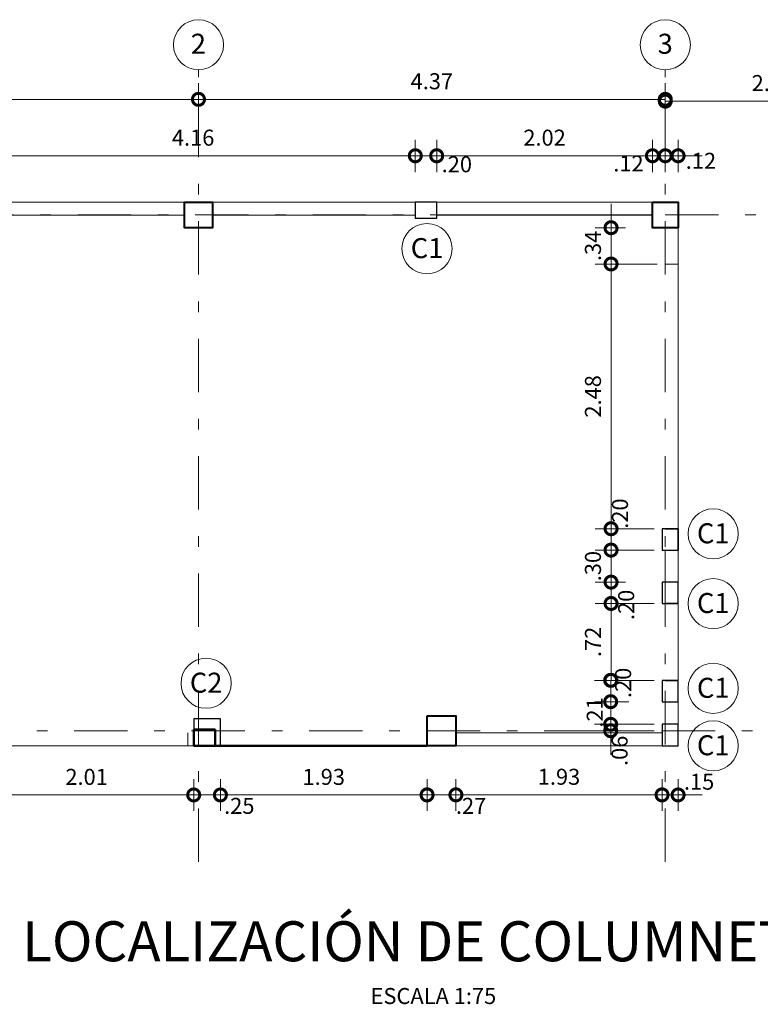
# Model space of a CAD drawing. Units: millimetres. Extents: x 1220 to 2916, y -956 to 1201.
# Drawn here: x 1227 to 1234, y 1182 to 1192 of the extents above; entities that cross this region are included whole.
import ezdxf

# ---------------------------------------------------------------- set-up
doc = ezdxf.new("R2010")
doc.units = ezdxf.units.MM
doc.header["$PDMODE"] = 2
doc.header["$PDSIZE"] = 10
doc.linetypes.add('DASHDOT', pattern=[1, 0.5, -0.25, 0, -0.25])
doc.layers.get('0').update_dxf_attribs({"lineweight": 9})
doc.layers.get('Defpoints').update_dxf_attribs({"lineweight": 5})
for name, color, linetype, lineweight in [('AMP - CUBIERTA', 4, 'Continuous', 20), ('AMP TITULOS', 7, 'Continuous', 20), ('AMP-COL NUEVA', 6, 'Continuous', 30), ('AMP-COLUMNAS', 6, 'Continuous', 40), ('AMP-DIM', 61, 'Continuous', 18), ('AMP-EJES', 11, 'DASHDOT', 9), ('AMP-MAMPOS EXIST', 2, 'Continuous', 18), ('AMP-TEXTOS', 7, 'Continuous', 20), ('MALLA', 30, 'Continuous', 50), ('MUROS', 2, 'Continuous', 18)]:
    doc.layers.add(name, color=color, linetype=linetype, lineweight=lineweight)
doc.styles.add('AMP-TITULOS', font='arial.ttf')
doc.styles.add('AMP-TXT-GRAL', font='romans')
doc.styles.add('Arial', font='arial.ttf')
doc.dimstyles.new('DIM-75', dxfattribs={"dimscale": 0.075, "dimtxt": 2, "dimasz": 3, "dimexe": 2, "dimexo": 1, "dimgap": 1, "dimtad": 1, "dimzin": 4, "dimdsep": 46, "dimtxsty": 'AMP-TXT-GRAL', "dimblk": 'DOTSMALL', "dimcen": 1, "dimclrd": 8, "dimclre": 8, "dimclrt": 256, "dimazin": 1, "dimtfac": 1, "dimtix": 1, "dimtmove": 2, "dimatfit": 1, "dimfxl": 1, "dimlwd": 13, "dimlwe": 13, "dimarcsym": 0})

# ---------------------------------------------------------------- blocks, each defined once
blk = doc.blocks.new('_DotSmall')
at = {"color": 0, "linetype": 'ByBlock', "const_width": 0.5}
blk.add_lwpolyline([(-0.0625, 0, 1), (0.0625, 0, 1)], format="xyb", close=True, dxfattribs=at)
blk = doc.blocks.new('*D69')
at = {"layer": 'AMP-DIM', "color": 8, "lineweight": 13, "transparency": 16777216}
for p, q in [((1222.4219, 1190.9764), (1222.4219, 1191.1092)), ((1228.7119, 1190.9764), (1228.7119, 1191.1092)), ((1222.4219, 1190.9592), (1228.7119, 1190.9592))]:
    blk.add_line(p, q, dxfattribs=at)
at = {"layer": 'Defpoints', "color": 0, "lineweight": -2, "transparency": 16777216}
for p in [(1228.7119, 1190.9592), (1222.4219, 1190.9014), (1228.7119, 1190.9014)]:
    blk.add_point(p, dxfattribs=at)
at = {"layer": 'AMP-DIM', "color": 8, "lineweight": 13, "transparency": 16777216, "xscale": 0.225, "yscale": 0.225, "zscale": 0.225, "rotation": 180}
blk.add_blockref('_DotSmall', (1222.4219, 1190.9592), dxfattribs=at)
at = {"layer": 'AMP-DIM', "color": 8, "lineweight": 13, "transparency": 16777216, "xscale": 0.225, "yscale": 0.225, "zscale": 0.225}
blk.add_blockref('_DotSmall', (1228.7119, 1190.9592), dxfattribs=at)
at = {"layer": 'AMP-DIM', "transparency": 16777216, "insert": (1225.5669, 1191.1092), "char_height": 0.15, "attachment_point": 5, "style": 'AMP-TXT-GRAL'}
blk.add_mtext('6.29', dxfattribs=at)
blk = doc.blocks.new('*D70')
at = {"layer": 'AMP-DIM', "color": 8, "lineweight": 13, "transparency": 16777216}
for p, q in [((1228.7119, 1190.8592), (1228.7119, 1191.1092)), ((1233.0819, 1190.8592), (1233.0819, 1191.1092)), ((1228.7119, 1190.9592), (1233.0819, 1190.9592))]:
    blk.add_line(p, q, dxfattribs=at)
at = {"layer": 'Defpoints', "color": 0, "lineweight": -2, "transparency": 16777216}
for p in [(1233.0819, 1190.9592), (1228.7119, 1190.7842), (1233.0819, 1190.7842)]:
    blk.add_point(p, dxfattribs=at)
at = {"layer": 'AMP-DIM', "color": 8, "lineweight": 13, "transparency": 16777216, "xscale": 0.225, "yscale": 0.225, "zscale": 0.225, "rotation": 180}
blk.add_blockref('_DotSmall', (1228.7119, 1190.9592), dxfattribs=at)
at = {"layer": 'AMP-DIM', "color": 8, "lineweight": 13, "transparency": 16777216, "xscale": 0.225, "yscale": 0.225, "zscale": 0.225}
blk.add_blockref('_DotSmall', (1233.0819, 1190.9592), dxfattribs=at)
at = {"layer": 'AMP-DIM', "transparency": 16777216, "insert": (1230.8969, 1191.1092), "char_height": 0.15, "attachment_point": 5, "style": 'AMP-TXT-GRAL'}
blk.add_mtext('4.37', dxfattribs=at)
blk = doc.blocks.new('*D7')
at = {"layer": 'AMP-DIM', "color": 8, "lineweight": 13, "transparency": 16777216}
for p, q in [((1233.0819, 1190.9092), (1233.0819, 1191.0922)), ((1235.0969, 1190.9092), (1235.0969, 1191.0922)), ((1233.0819, 1190.9422), (1235.0969, 1190.9422))]:
    blk.add_line(p, q, dxfattribs=at)
at = {"layer": 'Defpoints', "color": 0, "lineweight": -2, "transparency": 16777216}
for p in [(1235.0969, 1190.9422), (1233.0819, 1190.8342), (1235.0969, 1190.8342)]:
    blk.add_point(p, dxfattribs=at)
at = {"layer": 'AMP-DIM', "color": 8, "lineweight": 13, "transparency": 16777216, "xscale": 0.225, "yscale": 0.225, "zscale": 0.225, "rotation": 180}
blk.add_blockref('_DotSmall', (1233.0819, 1190.9422), dxfattribs=at)
at = {"layer": 'AMP-DIM', "color": 8, "lineweight": 13, "transparency": 16777216, "xscale": 0.225, "yscale": 0.225, "zscale": 0.225}
blk.add_blockref('_DotSmall', (1235.0969, 1190.9422), dxfattribs=at)
at = {"layer": 'AMP-DIM', "transparency": 16777216, "insert": (1234.0894, 1191.0922), "char_height": 0.15, "attachment_point": 5, "style": 'AMP-TXT-GRAL'}
blk.add_mtext('2.02', dxfattribs=at)
blk = doc.blocks.new('*D72')
at = {"layer": 'AMP-DIM', "color": 8, "lineweight": 13, "transparency": 16777216}
for p, q in [((1232.5745, 1186.7367), (1232.5745, 1186.9617)), ((1232.9769, 1186.7367), (1232.4245, 1186.7367)), ((1232.5745, 1186.7367), (1232.5745, 1186.4367)), ((1232.6344, 1186.4367), (1232.4245, 1186.4367)), ((1232.5745, 1186.4367), (1232.5745, 1186.2117))]:
    blk.add_line(p, q, dxfattribs=at)
at = {"layer": 'Defpoints', "color": 0, "lineweight": -2, "transparency": 16777216}
for p in [(1233.0519, 1186.7367), (1232.5745, 1186.4367), (1232.7094, 1186.4367)]:
    blk.add_point(p, dxfattribs=at)
at = {"layer": 'AMP-DIM', "color": 8, "lineweight": 13, "transparency": 16777216, "xscale": 0.225, "yscale": 0.225, "zscale": 0.225}
for p, rotation in [((1232.5745, 1186.7367), 270), ((1232.5745, 1186.4367), 90)]:
    blk.add_blockref('_DotSmall', p, dxfattribs=dict(at, rotation=rotation))
at = {"layer": 'AMP-DIM', "transparency": 16777216, "insert": (1232.4245, 1186.5867), "char_height": 0.15, "attachment_point": 5, "rotation": 90, "style": 'AMP-TXT-GRAL'}
blk.add_mtext('.30', dxfattribs=at)
blk = doc.blocks.new('*D9')
at = {"layer": 'AMP-DIM', "color": 8, "lineweight": 13, "transparency": 16777216}
for p, q in [((1232.5745, 1189.7567), (1232.5745, 1189.9817)), ((1232.7103, 1189.7567), (1232.4245, 1189.7567)), ((1232.5745, 1189.7567), (1232.5745, 1189.4167)), ((1232.7194, 1189.4167), (1232.4245, 1189.4167)), ((1232.5745, 1189.4167), (1232.5745, 1189.1917))]:
    blk.add_line(p, q, dxfattribs=at)
at = {"layer": 'Defpoints', "color": 0, "lineweight": -2, "transparency": 16777216}
for p in [(1232.7853, 1189.7567), (1232.5745, 1189.4167), (1232.7944, 1189.4167)]:
    blk.add_point(p, dxfattribs=at)
at = {"layer": 'AMP-DIM', "color": 8, "lineweight": 13, "transparency": 16777216, "xscale": 0.225, "yscale": 0.225, "zscale": 0.225}
for p, rotation in [((1232.5745, 1189.7567), 270), ((1232.5745, 1189.4167), 90)]:
    blk.add_blockref('_DotSmall', p, dxfattribs=dict(at, rotation=rotation))
at = {"layer": 'AMP-DIM', "transparency": 16777216, "insert": (1232.4245, 1189.5867), "char_height": 0.15, "attachment_point": 5, "rotation": 90, "style": 'AMP-TXT-GRAL'}
blk.add_mtext('.34', dxfattribs=at)
blk = doc.blocks.new('*D10')
at = {"layer": 'AMP-DIM', "color": 8, "lineweight": 13, "transparency": 16777216}
for p, q in [((1232.764, 1185.5167), (1232.4209, 1185.5167)), ((1232.5709, 1185.5167), (1232.5709, 1185.3167)), ((1232.7094, 1185.3167), (1232.4209, 1185.3167))]:
    blk.add_line(p, q, dxfattribs=at)
at = {"layer": 'Defpoints', "color": 0, "lineweight": -2, "transparency": 16777216}
for p in [(1232.839, 1185.5167), (1232.5709, 1185.3167), (1232.7844, 1185.3167)]:
    blk.add_point(p, dxfattribs=at)
at = {"layer": 'AMP-DIM', "color": 8, "lineweight": 13, "transparency": 16777216, "xscale": 0.225, "yscale": 0.225, "zscale": 0.225}
for p, rotation in [((1232.5709, 1185.5167), 90), ((1232.5709, 1185.3167), 270)]:
    blk.add_blockref('_DotSmall', p, dxfattribs=dict(at, rotation=rotation))
at = {"layer": 'AMP-DIM', "transparency": 16777216, "insert": (1232.7071, 1185.4928), "char_height": 0.15, "attachment_point": 5, "rotation": 90, "style": 'AMP-TXT-GRAL'}
blk.add_mtext('.20', dxfattribs=at)
blk = doc.blocks.new('*D39')
at = {"layer": 'AMP-DIM', "color": 8, "lineweight": 13, "transparency": 16777216}
for p, q in [((1226.5819, 1190.2758), (1226.5819, 1190.5806)), ((1230.7419, 1190.2778), (1230.7419, 1190.5806)), ((1226.5819, 1190.4306), (1230.7419, 1190.4306))]:
    blk.add_line(p, q, dxfattribs=at)
at = {"layer": 'Defpoints', "color": 0, "lineweight": -2, "transparency": 16777216}
for p in [(1230.7419, 1190.4306), (1226.5819, 1190.2008), (1230.7419, 1190.2028)]:
    blk.add_point(p, dxfattribs=at)
at = {"layer": 'AMP-DIM', "color": 8, "lineweight": 13, "transparency": 16777216, "xscale": 0.225, "yscale": 0.225, "zscale": 0.225, "rotation": 180}
blk.add_blockref('_DotSmall', (1226.5819, 1190.4306), dxfattribs=at)
at = {"layer": 'AMP-DIM', "color": 8, "lineweight": 13, "transparency": 16777216, "xscale": 0.225, "yscale": 0.225, "zscale": 0.225}
blk.add_blockref('_DotSmall', (1230.7419, 1190.4306), dxfattribs=at)
at = {"layer": 'AMP-DIM', "transparency": 16777216, "insert": (1228.6619, 1190.5806), "char_height": 0.15, "attachment_point": 5, "style": 'AMP-TXT-GRAL'}
blk.add_mtext('4.16', dxfattribs=at)
blk = doc.blocks.new('*D40')
at = {"layer": 'AMP-DIM', "color": 8, "lineweight": 13, "transparency": 16777216}
for p, q in [((1230.7419, 1190.2778), (1230.7419, 1190.5806)), ((1230.9419, 1190.2778), (1230.9419, 1190.5806)), ((1230.7419, 1190.4306), (1230.5169, 1190.4306)), ((1230.7419, 1190.4306), (1230.9419, 1190.4306)), ((1230.9419, 1190.4306), (1231.1669, 1190.4306))]:
    blk.add_line(p, q, dxfattribs=at)
at = {"layer": 'Defpoints', "color": 0, "lineweight": -2, "transparency": 16777216}
for p in [(1230.9419, 1190.4306), (1230.7419, 1190.2028), (1230.9419, 1190.2028)]:
    blk.add_point(p, dxfattribs=at)
at = {"layer": 'AMP-DIM', "color": 8, "lineweight": 13, "transparency": 16777216, "xscale": 0.225, "yscale": 0.225, "zscale": 0.225}
blk.add_blockref('_DotSmall', (1230.7419, 1190.4306), dxfattribs=at)
at = {"layer": 'AMP-DIM', "color": 8, "lineweight": 13, "transparency": 16777216, "xscale": 0.225, "yscale": 0.225, "zscale": 0.225, "rotation": 180}
blk.add_blockref('_DotSmall', (1230.9419, 1190.4306), dxfattribs=at)
at = {"layer": 'AMP-DIM', "transparency": 16777216, "insert": (1231.1306, 1190.3317), "char_height": 0.15, "attachment_point": 5, "style": 'AMP-TXT-GRAL'}
blk.add_mtext('.20', dxfattribs=at)
blk = doc.blocks.new('*D41')
at = {"layer": 'AMP-DIM', "color": 8, "lineweight": 13, "transparency": 16777216}
for p, q in [((1230.9419, 1190.2778), (1230.9419, 1190.5806)), ((1232.9619, 1190.2778), (1232.9619, 1190.5806)), ((1230.9419, 1190.4306), (1232.9619, 1190.4306))]:
    blk.add_line(p, q, dxfattribs=at)
at = {"layer": 'Defpoints', "color": 0, "lineweight": -2, "transparency": 16777216}
for p in [(1232.9619, 1190.4306), (1230.9419, 1190.2028), (1232.9619, 1190.2028)]:
    blk.add_point(p, dxfattribs=at)
at = {"layer": 'AMP-DIM', "color": 8, "lineweight": 13, "transparency": 16777216, "xscale": 0.225, "yscale": 0.225, "zscale": 0.225, "rotation": 180}
blk.add_blockref('_DotSmall', (1230.9419, 1190.4306), dxfattribs=at)
at = {"layer": 'AMP-DIM', "color": 8, "lineweight": 13, "transparency": 16777216, "xscale": 0.225, "yscale": 0.225, "zscale": 0.225}
blk.add_blockref('_DotSmall', (1232.9619, 1190.4306), dxfattribs=at)
at = {"layer": 'AMP-DIM', "transparency": 16777216, "insert": (1231.9519, 1190.5806), "char_height": 0.15, "attachment_point": 5, "style": 'AMP-TXT-GRAL'}
blk.add_mtext('2.02', dxfattribs=at)
blk = doc.blocks.new('*D66')
at = {"layer": 'AMP-DIM', "color": 8, "lineweight": 13, "transparency": 16777216}
for p, q in [((1226.6619, 1184.5904), (1226.6619, 1184.293)), ((1228.6674, 1184.5904), (1228.6674, 1184.293)), ((1226.6619, 1184.443), (1228.6674, 1184.443))]:
    blk.add_line(p, q, dxfattribs=at)
at = {"layer": 'Defpoints', "color": 0, "lineweight": -2, "transparency": 16777216}
for p in [(1226.6619, 1184.6654), (1228.6674, 1184.6654), (1228.6674, 1184.443)]:
    blk.add_point(p, dxfattribs=at)
at = {"layer": 'AMP-DIM', "color": 8, "lineweight": 13, "transparency": 16777216, "xscale": 0.225, "yscale": 0.225, "zscale": 0.225, "rotation": 180}
blk.add_blockref('_DotSmall', (1226.6619, 1184.443), dxfattribs=at)
at = {"layer": 'AMP-DIM', "color": 8, "lineweight": 13, "transparency": 16777216, "xscale": 0.225, "yscale": 0.225, "zscale": 0.225}
blk.add_blockref('_DotSmall', (1228.6674, 1184.443), dxfattribs=at)
at = {"layer": 'AMP-DIM', "transparency": 16777216, "insert": (1227.6647, 1184.593), "char_height": 0.15, "attachment_point": 5, "style": 'AMP-TXT-GRAL'}
blk.add_mtext('2.01', dxfattribs=at)
blk = doc.blocks.new('*D67')
at = {"layer": 'AMP-DIM', "color": 8, "lineweight": 13, "transparency": 16777216}
for p, q in [((1228.6674, 1184.5904), (1228.6674, 1184.293)), ((1228.9174, 1184.5904), (1228.9174, 1184.293)), ((1228.6674, 1184.443), (1228.4424, 1184.443)), ((1228.6674, 1184.443), (1228.9174, 1184.443)), ((1228.9174, 1184.443), (1229.1424, 1184.443))]:
    blk.add_line(p, q, dxfattribs=at)
at = {"layer": 'Defpoints', "color": 0, "lineweight": -2, "transparency": 16777216}
for p in [(1228.6674, 1184.6654), (1228.9174, 1184.6654), (1228.9174, 1184.443)]:
    blk.add_point(p, dxfattribs=at)
at = {"layer": 'AMP-DIM', "color": 8, "lineweight": 13, "transparency": 16777216, "xscale": 0.225, "yscale": 0.225, "zscale": 0.225}
blk.add_blockref('_DotSmall', (1228.6674, 1184.443), dxfattribs=at)
at = {"layer": 'AMP-DIM', "color": 8, "lineweight": 13, "transparency": 16777216, "xscale": 0.225, "yscale": 0.225, "zscale": 0.225, "rotation": 180}
blk.add_blockref('_DotSmall', (1228.9174, 1184.443), dxfattribs=at)
at = {"layer": 'AMP-DIM', "transparency": 16777216, "insert": (1229.0941, 1184.3215), "char_height": 0.15, "attachment_point": 5, "style": 'AMP-TXT-GRAL'}
blk.add_mtext('.25', dxfattribs=at)
blk = doc.blocks.new('*D2')
at = {"layer": 'AMP-DIM', "color": 8, "lineweight": 13, "transparency": 16777216}
for p, q in [((1228.9174, 1184.5904), (1228.9174, 1184.293)), ((1230.8519, 1184.5904), (1230.8519, 1184.293)), ((1228.9174, 1184.443), (1230.8519, 1184.443))]:
    blk.add_line(p, q, dxfattribs=at)
at = {"layer": 'Defpoints', "color": 0, "lineweight": -2, "transparency": 16777216}
for p in [(1228.9174, 1184.6654), (1230.8519, 1184.6654), (1230.8519, 1184.443)]:
    blk.add_point(p, dxfattribs=at)
at = {"layer": 'AMP-DIM', "color": 8, "lineweight": 13, "transparency": 16777216, "xscale": 0.225, "yscale": 0.225, "zscale": 0.225, "rotation": 180}
blk.add_blockref('_DotSmall', (1228.9174, 1184.443), dxfattribs=at)
at = {"layer": 'AMP-DIM', "color": 8, "lineweight": 13, "transparency": 16777216, "xscale": 0.225, "yscale": 0.225, "zscale": 0.225}
blk.add_blockref('_DotSmall', (1230.8519, 1184.443), dxfattribs=at)
at = {"layer": 'AMP-DIM', "transparency": 16777216, "insert": (1229.8847, 1184.593), "char_height": 0.15, "attachment_point": 5, "style": 'AMP-TXT-GRAL'}
blk.add_mtext('1.93', dxfattribs=at)
blk = doc.blocks.new('*D68')
at = {"layer": 'AMP-DIM', "color": 8, "lineweight": 13, "transparency": 16777216}
for p, q in [((1233.0519, 1184.5904), (1233.0519, 1184.293)), ((1233.2019, 1184.5904), (1233.2019, 1184.293)), ((1233.0519, 1184.443), (1232.8269, 1184.443)), ((1233.0519, 1184.443), (1233.2019, 1184.443)), ((1233.2019, 1184.443), (1233.4269, 1184.443))]:
    blk.add_line(p, q, dxfattribs=at)
at = {"layer": 'Defpoints', "color": 0, "lineweight": -2, "transparency": 16777216}
for p in [(1233.0519, 1184.6654), (1233.2019, 1184.6654), (1233.2019, 1184.443)]:
    blk.add_point(p, dxfattribs=at)
at = {"layer": 'AMP-DIM', "color": 8, "lineweight": 13, "transparency": 16777216, "xscale": 0.225, "yscale": 0.225, "zscale": 0.225}
blk.add_blockref('_DotSmall', (1233.0519, 1184.443), dxfattribs=at)
at = {"layer": 'AMP-DIM', "color": 8, "lineweight": 13, "transparency": 16777216, "xscale": 0.225, "yscale": 0.225, "zscale": 0.225, "rotation": 180}
blk.add_blockref('_DotSmall', (1233.2019, 1184.443), dxfattribs=at)
at = {"layer": 'AMP-DIM', "transparency": 16777216, "insert": (1233.3984, 1184.548), "char_height": 0.15, "attachment_point": 5, "style": 'AMP-TXT-GRAL'}
blk.add_mtext('.15', dxfattribs=at)
blk = doc.blocks.new('*D11')
at = {"layer": 'AMP-DIM', "color": 8, "lineweight": 13, "transparency": 16777216}
for p, q in [((1230.8519, 1184.5904), (1230.8519, 1184.2939)), ((1231.1219, 1184.5904), (1231.1219, 1184.2939)), ((1230.8519, 1184.4439), (1230.6269, 1184.4439)), ((1230.8519, 1184.4439), (1231.1219, 1184.4439)), ((1231.1219, 1184.4439), (1231.3469, 1184.4439))]:
    blk.add_line(p, q, dxfattribs=at)
at = {"layer": 'Defpoints', "color": 0, "lineweight": -2, "transparency": 16777216}
for p in [(1230.8519, 1184.6654), (1231.1219, 1184.6654), (1231.1219, 1184.4439)]:
    blk.add_point(p, dxfattribs=at)
at = {"layer": 'AMP-DIM', "color": 8, "lineweight": 13, "transparency": 16777216, "xscale": 0.225, "yscale": 0.225, "zscale": 0.225}
blk.add_blockref('_DotSmall', (1230.8519, 1184.4439), dxfattribs=at)
at = {"layer": 'AMP-DIM', "color": 8, "lineweight": 13, "transparency": 16777216, "xscale": 0.225, "yscale": 0.225, "zscale": 0.225, "rotation": 180}
blk.add_blockref('_DotSmall', (1231.1219, 1184.4439), dxfattribs=at)
at = {"layer": 'AMP-DIM', "transparency": 16777216, "insert": (1231.2638, 1184.3214), "char_height": 0.15, "attachment_point": 5, "style": 'AMP-TXT-GRAL'}
blk.add_mtext('.27', dxfattribs=at)
blk = doc.blocks.new('*D21')
at = {"layer": 'AMP-DIM', "color": 8, "lineweight": 13, "transparency": 16777216}
for p, q in [((1231.1219, 1184.5904), (1231.1219, 1184.2939)), ((1233.0519, 1184.5904), (1233.0519, 1184.2939)), ((1231.1219, 1184.4439), (1233.0519, 1184.4439))]:
    blk.add_line(p, q, dxfattribs=at)
at = {"layer": 'Defpoints', "color": 0, "lineweight": -2, "transparency": 16777216}
for p in [(1231.1219, 1184.6654), (1233.0519, 1184.6654), (1233.0519, 1184.4439)]:
    blk.add_point(p, dxfattribs=at)
at = {"layer": 'AMP-DIM', "color": 8, "lineweight": 13, "transparency": 16777216, "xscale": 0.225, "yscale": 0.225, "zscale": 0.225, "rotation": 180}
blk.add_blockref('_DotSmall', (1231.1219, 1184.4439), dxfattribs=at)
at = {"layer": 'AMP-DIM', "color": 8, "lineweight": 13, "transparency": 16777216, "xscale": 0.225, "yscale": 0.225, "zscale": 0.225}
blk.add_blockref('_DotSmall', (1233.0519, 1184.4439), dxfattribs=at)
at = {"layer": 'AMP-DIM', "transparency": 16777216, "insert": (1232.0869, 1184.5939), "char_height": 0.15, "attachment_point": 5, "style": 'AMP-TXT-GRAL'}
blk.add_mtext('1.93', dxfattribs=at)
blk = doc.blocks.new('*D31')
at = {"layer": 'AMP-DIM', "color": 8, "lineweight": 13, "transparency": 16777216}
for p, q in [((1232.5745, 1186.9367), (1232.5745, 1187.1617)), ((1232.7094, 1186.9367), (1232.4245, 1186.9367)), ((1232.5745, 1186.9367), (1232.5745, 1186.7367)), ((1232.7094, 1186.7367), (1232.4245, 1186.7367)), ((1232.5745, 1186.7367), (1232.5745, 1186.5117))]:
    blk.add_line(p, q, dxfattribs=at)
at = {"layer": 'Defpoints', "color": 0, "lineweight": -2, "transparency": 16777216}
for p in [(1232.7844, 1186.9367), (1232.5745, 1186.7367), (1232.7844, 1186.7367)]:
    blk.add_point(p, dxfattribs=at)
at = {"layer": 'AMP-DIM', "color": 8, "lineweight": 13, "transparency": 16777216, "xscale": 0.225, "yscale": 0.225, "zscale": 0.225}
for p, rotation in [((1232.5745, 1186.9367), 270), ((1232.5745, 1186.7367), 90)]:
    blk.add_blockref('_DotSmall', p, dxfattribs=dict(at, rotation=rotation))
at = {"layer": 'AMP-DIM', "transparency": 16777216, "insert": (1232.6774, 1187.0785), "char_height": 0.15, "attachment_point": 5, "rotation": 90, "style": 'AMP-TXT-GRAL'}
blk.add_mtext('.20', dxfattribs=at)
blk = doc.blocks.new('*D12')
at = {"layer": 'AMP-DIM', "color": 8, "lineweight": 13, "transparency": 16777216}
for p, q in [((1232.5745, 1186.4367), (1232.5745, 1186.6617)), ((1232.7094, 1186.4367), (1232.4245, 1186.4367)), ((1232.5745, 1186.4367), (1232.5745, 1186.2367)), ((1232.7094, 1186.2367), (1232.4245, 1186.2367)), ((1232.5745, 1186.2367), (1232.5745, 1186.0117))]:
    blk.add_line(p, q, dxfattribs=at)
at = {"layer": 'Defpoints', "color": 0, "lineweight": -2, "transparency": 16777216}
for p in [(1232.7844, 1186.4367), (1232.5745, 1186.2367), (1232.7844, 1186.2367)]:
    blk.add_point(p, dxfattribs=at)
at = {"layer": 'AMP-DIM', "color": 8, "lineweight": 13, "transparency": 16777216, "xscale": 0.225, "yscale": 0.225, "zscale": 0.225}
for p, rotation in [((1232.5745, 1186.4367), 270), ((1232.5745, 1186.2367), 90)]:
    blk.add_blockref('_DotSmall', p, dxfattribs=dict(at, rotation=rotation))
at = {"layer": 'AMP-DIM', "transparency": 16777216, "insert": (1232.7353, 1186.2233), "char_height": 0.15, "attachment_point": 5, "rotation": 90, "style": 'AMP-TXT-GRAL'}
blk.add_mtext('.20', dxfattribs=at)
blk = doc.blocks.new('*D13')
at = {"layer": 'AMP-DIM', "color": 8, "lineweight": 13, "transparency": 16777216}
for p, q in [((1232.7394, 1185.3167), (1232.4209, 1185.3167)), ((1232.5709, 1185.3167), (1232.5709, 1185.1047)), ((1232.7394, 1185.1047), (1232.4209, 1185.1047))]:
    blk.add_line(p, q, dxfattribs=at)
at = {"layer": 'Defpoints', "color": 0, "lineweight": -2, "transparency": 16777216}
for p in [(1232.8144, 1185.3167), (1232.5709, 1185.1047), (1232.8144, 1185.1047)]:
    blk.add_point(p, dxfattribs=at)
at = {"layer": 'AMP-DIM', "color": 8, "lineweight": 13, "transparency": 16777216, "xscale": 0.225, "yscale": 0.225, "zscale": 0.225}
for p, rotation in [((1232.5709, 1185.3167), 90), ((1232.5709, 1185.1047), 270)]:
    blk.add_blockref('_DotSmall', p, dxfattribs=dict(at, rotation=rotation))
at = {"layer": 'AMP-DIM', "transparency": 16777216, "insert": (1232.4413, 1185.2156), "char_height": 0.15, "attachment_point": 5, "rotation": 90, "style": 'AMP-TXT-GRAL'}
blk.add_mtext('.21', dxfattribs=at)
blk = doc.blocks.new('*D14')
at = {"layer": 'AMP-DIM', "color": 8, "lineweight": 13, "transparency": 16777216}
for p, q in [((1232.9619, 1190.2781), (1232.9619, 1190.5806)), ((1233.0819, 1190.2781), (1233.0819, 1190.5806)), ((1232.9619, 1190.4306), (1232.7369, 1190.4306)), ((1232.9619, 1190.4306), (1233.0819, 1190.4306)), ((1233.0819, 1190.4306), (1233.3069, 1190.4306))]:
    blk.add_line(p, q, dxfattribs=at)
at = {"layer": 'Defpoints', "color": 0, "lineweight": -2, "transparency": 16777216}
for p in [(1233.0819, 1190.4306), (1232.9619, 1190.2031), (1233.0819, 1190.2031)]:
    blk.add_point(p, dxfattribs=at)
at = {"layer": 'AMP-DIM', "color": 8, "lineweight": 13, "transparency": 16777216, "xscale": 0.225, "yscale": 0.225, "zscale": 0.225}
blk.add_blockref('_DotSmall', (1232.9619, 1190.4306), dxfattribs=at)
at = {"layer": 'AMP-DIM', "color": 8, "lineweight": 13, "transparency": 16777216, "xscale": 0.225, "yscale": 0.225, "zscale": 0.225, "rotation": 180}
blk.add_blockref('_DotSmall', (1233.0819, 1190.4306), dxfattribs=at)
at = {"layer": 'AMP-DIM', "transparency": 16777216, "insert": (1232.7373, 1190.3392), "char_height": 0.15, "attachment_point": 5, "style": 'AMP-TXT-GRAL'}
blk.add_mtext('.12', dxfattribs=at)
blk = doc.blocks.new('*D15')
at = {"layer": 'AMP-DIM', "color": 8, "lineweight": 13, "transparency": 16777216}
for p, q in [((1233.0819, 1190.2759), (1233.0819, 1190.5806)), ((1233.2019, 1190.2759), (1233.2019, 1190.5806)), ((1233.0819, 1190.4306), (1232.8569, 1190.4306)), ((1233.0819, 1190.4306), (1233.2019, 1190.4306)), ((1233.2019, 1190.4306), (1233.4269, 1190.4306))]:
    blk.add_line(p, q, dxfattribs=at)
at = {"layer": 'Defpoints', "color": 0, "lineweight": -2, "transparency": 16777216}
for p in [(1233.2019, 1190.4306), (1233.0819, 1190.2009), (1233.2019, 1190.2009)]:
    blk.add_point(p, dxfattribs=at)
at = {"layer": 'AMP-DIM', "color": 8, "lineweight": 13, "transparency": 16777216, "xscale": 0.225, "yscale": 0.225, "zscale": 0.225}
blk.add_blockref('_DotSmall', (1233.0819, 1190.4306), dxfattribs=at)
at = {"layer": 'AMP-DIM', "color": 8, "lineweight": 13, "transparency": 16777216, "xscale": 0.225, "yscale": 0.225, "zscale": 0.225, "rotation": 180}
blk.add_blockref('_DotSmall', (1233.2019, 1190.4306), dxfattribs=at)
at = {"layer": 'AMP-DIM', "transparency": 16777216, "insert": (1233.4156, 1190.364), "char_height": 0.15, "attachment_point": 5, "style": 'AMP-TXT-GRAL'}
blk.add_mtext('.12', dxfattribs=at)
blk = doc.blocks.new('*D108')
at = {"layer": 'AMP-DIM', "color": 8, "lineweight": 13, "transparency": 16777216}
for p, q in [((1233.0069, 1189.4167), (1232.4245, 1189.4167)), ((1232.5745, 1189.4167), (1232.5745, 1186.9367)), ((1232.9769, 1186.9367), (1232.4245, 1186.9367))]:
    blk.add_line(p, q, dxfattribs=at)
at = {"layer": 'Defpoints', "color": 0, "lineweight": -2, "transparency": 16777216}
for p in [(1233.0819, 1189.4167), (1232.5745, 1186.9367), (1233.0519, 1186.9367)]:
    blk.add_point(p, dxfattribs=at)
at = {"layer": 'AMP-DIM', "color": 8, "lineweight": 13, "transparency": 16777216, "xscale": 0.225, "yscale": 0.225, "zscale": 0.225}
for p, rotation in [((1232.5745, 1189.4167), 90), ((1232.5745, 1186.9367), 270)]:
    blk.add_blockref('_DotSmall', p, dxfattribs=dict(at, rotation=rotation))
at = {"layer": 'AMP-DIM', "transparency": 16777216, "insert": (1232.4245, 1188.1767), "char_height": 0.15, "attachment_point": 5, "rotation": 90, "style": 'AMP-TXT-GRAL'}
blk.add_mtext('2.48', dxfattribs=at)
blk = doc.blocks.new('*D109')
at = {"layer": 'AMP-DIM', "color": 8, "lineweight": 13, "transparency": 16777216}
for p, q in [((1232.9769, 1186.2367), (1232.4245, 1186.2367)), ((1232.5745, 1186.2367), (1232.5745, 1185.5167)), ((1232.9769, 1185.5167), (1232.4245, 1185.5167))]:
    blk.add_line(p, q, dxfattribs=at)
at = {"layer": 'Defpoints', "color": 0, "lineweight": -2, "transparency": 16777216}
for p in [(1233.0519, 1186.2367), (1232.5745, 1185.5167), (1233.0519, 1185.5167)]:
    blk.add_point(p, dxfattribs=at)
at = {"layer": 'AMP-DIM', "color": 8, "lineweight": 13, "transparency": 16777216, "xscale": 0.225, "yscale": 0.225, "zscale": 0.225}
for p, rotation in [((1232.5745, 1186.2367), 90), ((1232.5745, 1185.5167), 270)]:
    blk.add_blockref('_DotSmall', p, dxfattribs=dict(at, rotation=rotation))
at = {"layer": 'AMP-DIM', "transparency": 16777216, "insert": (1232.4245, 1185.8767), "char_height": 0.15, "attachment_point": 5, "rotation": 90, "style": 'AMP-TXT-GRAL'}
blk.add_mtext('.72', dxfattribs=at)
blk = doc.blocks.new('*D110')
at = {"layer": 'AMP-DIM', "color": 8, "lineweight": 13, "transparency": 16777216}
for p, q in [((1232.5709, 1185.1047), (1232.5709, 1185.3297)), ((1232.9769, 1185.1047), (1232.4209, 1185.1047)), ((1232.9769, 1185.0447), (1232.4209, 1185.0447)), ((1232.5709, 1185.1047), (1232.5709, 1185.0447)), ((1232.5709, 1185.0447), (1232.5709, 1184.8197))]:
    blk.add_line(p, q, dxfattribs=at)
at = {"layer": 'Defpoints', "color": 0, "lineweight": -2, "transparency": 16777216}
for p in [(1232.5709, 1185.0447), (1233.0519, 1185.1047), (1233.0519, 1185.0447)]:
    blk.add_point(p, dxfattribs=at)
at = {"layer": 'AMP-DIM', "color": 8, "lineweight": 13, "transparency": 16777216, "xscale": 0.225, "yscale": 0.225, "zscale": 0.225}
for p, rotation in [((1232.5709, 1185.1047), 270), ((1232.5709, 1185.0447), 90)]:
    blk.add_blockref('_DotSmall', p, dxfattribs=dict(at, rotation=rotation))
at = {"layer": 'AMP-DIM', "lineweight": -2, "transparency": 16777216, "insert": (1232.6735, 1184.8565), "char_height": 0.15, "attachment_point": 5, "rotation": 90, "style": 'AMP-TXT-GRAL'}
blk.add_mtext('.06', dxfattribs=at)

msp = doc.modelspace()

# ---------------------------------------------------------------- linework, layer by layer
for p, q in [((1232.9619, 1189.8767), (1232.9619, 1189.9967)), ((1233.2019, 1189.4167), (1233.0819, 1189.4167))]:
    msp.add_line(p, q)
at = {"layer": 'AMP - CUBIERTA', "color": 8}
for p, q in [((1226.5819, 1189.9947), (1228.5819, 1189.9947)), ((1228.8419, 1189.9967), (1230.7419, 1189.9967)), ((1226.5819, 1189.8747), (1228.5819, 1189.8747)), ((1228.8419, 1189.8747), (1230.7419, 1189.8747)), ((1233.2019, 1189.4167), (1233.2019, 1186.9367)), ((1233.2019, 1186.2367), (1233.2019, 1185.5167))]:
    msp.add_line(p, q, dxfattribs=at)
at = {"layer": 'AMP-COL NUEVA'}
for p, q in [((1233.0819, 1186.9367), (1233.2019, 1186.9367)), ((1233.2019, 1186.9367), (1233.2019, 1186.7367)), ((1233.2019, 1186.2367), (1233.0819, 1186.2367)), ((1233.0819, 1185.5167), (1233.2019, 1185.5167))]:
    msp.add_line(p, q, dxfattribs=at)
for points in [[(1230.7419, 1189.9967), (1230.7419, 1189.8467), (1230.9419, 1189.8467), (1230.9419, 1189.9967)], [(1233.0519, 1186.7367), (1233.2019, 1186.7367), (1233.2019, 1186.9367), (1233.0519, 1186.9367)], [(1233.0519, 1186.2367), (1233.2019, 1186.2367), (1233.2019, 1186.4367), (1233.0519, 1186.4367)], [(1233.0519, 1185.3167), (1233.2019, 1185.3167), (1233.2019, 1185.5167), (1233.0519, 1185.5167)], [(1228.6674, 1184.9047), (1228.9174, 1184.9047), (1228.9174, 1185.1547), (1228.6674, 1185.1547)], [(1233.0519, 1184.9047), (1233.2019, 1184.9047), (1233.2019, 1185.1047), (1233.0519, 1185.1047)]]:
    msp.add_lwpolyline(points, close=True, dxfattribs=at)
at = {"layer": 'AMP-COLUMNAS', "color": 8}
for points in [[(1228.5819, 1189.9967), (1228.8419, 1189.9967), (1228.8419, 1189.7567), (1228.5819, 1189.7567), (1228.5819, 1189.9967)], [(1232.9619, 1189.9967), (1233.2019, 1189.9967), (1233.2019, 1189.7567), (1232.9619, 1189.7567), (1232.9619, 1189.9967)], [(1230.8519, 1185.1847), (1231.1219, 1185.1847), (1231.1219, 1184.9047), (1230.8519, 1184.9047), (1230.8519, 1185.1847)]]:
    msp.add_lwpolyline(points, dxfattribs=at)
at = {"layer": 'AMP-EJES'}
for p, q in [((1228.7119, 1183.8169), (1228.7119, 1191.2356)), ((1233.0819, 1183.8169), (1233.0819, 1191.2356)), ((1241.2811, 1189.8767), (1221.1313, 1189.8767)), ((1241.2475, 1185.0447), (1221.1313, 1185.0447))]:
    msp.add_line(p, q, dxfattribs=at)
at = {"layer": 'AMP-MAMPOS EXIST'}
for points in [[(1230.9419, 1189.8767), (1232.9619, 1189.8767), (1232.9619, 1189.9967), (1230.9419, 1189.9967)], [(1233.0819, 1189.4167), (1233.2019, 1189.4167), (1233.2019, 1189.7567), (1233.0819, 1189.7567)], [(1233.0819, 1186.4367), (1233.2019, 1186.4367), (1233.2019, 1186.7367), (1233.0819, 1186.7367)], [(1233.0819, 1185.1047), (1233.2019, 1185.1047), (1233.2019, 1185.3167), (1233.0819, 1185.3167)], [(1231.1219, 1185.0247), (1233.0519, 1185.0247), (1233.0519, 1184.9047), (1231.1219, 1184.9047)]]:
    msp.add_lwpolyline(points, close=True, dxfattribs=at)
at = {"layer": 'AMP-TEXTOS'}
for centre in [(1228.7119, 1191.4704), (1233.0819, 1191.4704), (1230.8513, 1189.5601), (1233.5304, 1186.889), (1233.5304, 1186.2356), (1228.7833, 1185.4893), (1233.5304, 1185.4413), (1233.5304, 1184.9032)]:
    msp.add_circle(centre, 0.2348, dxfattribs=at)
at = {"layer": 'MALLA', "color": 8}
msp.add_line((1228.8719, 1184.9047), (1230.8519, 1184.9047), dxfattribs=at)
msp.add_lwpolyline([(1228.6674, 1185.0547), (1228.6674, 1184.9047), (1228.8674, 1184.9047), (1228.8674, 1185.0547)], close=True, dxfattribs=at)
at = {"layer": 'MUROS', "color": 8}
for p, q in [((1230.7419, 1189.9967), (1232.9619, 1189.9967)), ((1230.9419, 1189.8747), (1232.9619, 1189.8747)), ((1233.0819, 1189.7567), (1233.0819, 1189.4167)), ((1233.2019, 1189.7567), (1233.2019, 1189.4167)), ((1233.2019, 1186.9367), (1233.2019, 1186.2367)), ((1233.0819, 1186.7367), (1233.0819, 1186.4367)), ((1233.2019, 1185.5167), (1233.2019, 1184.9047)), ((1233.0819, 1185.3167), (1233.0819, 1185.0247)), ((1228.6119, 1184.9047), (1228.6119, 1185.0247)), ((1228.6619, 1185.0247), (1228.6674, 1185.0247)), ((1228.6619, 1184.9047), (1228.6619, 1185.0247)), ((1228.8674, 1185.0247), (1228.8719, 1185.0247)), ((1230.8519, 1184.9047), (1230.8519, 1185.0247)), ((1231.1219, 1185.0247), (1233.0519, 1185.0247)), ((1226.6619, 1184.9047), (1228.6619, 1184.9047)), ((1228.6619, 1184.9047), (1228.8719, 1184.9047)), ((1231.1219, 1184.9047), (1233.2019, 1184.9047))]:
    msp.add_line(p, q, dxfattribs=at)

# ---------------------------------------------------------------- texts
at = {"layer": 'AMP TITULOS', "insert": (1230.9111, 1183.2597), "char_height": 0.375, "width": 10.683407, "attachment_point": 2, "style": 'AMP-TITULOS'}
msp.add_mtext(' LOCALIZACIÓN DE COLUMNETAS\\P{\\Fromans|c0;\\H0.4x;ESCALA 1:75}', dxfattribs=at)
at = {"layer": 'AMP-TEXTOS', "style": 'Arial'}
for s, p in [('2', (1228.6404, 1191.386)), ('3', (1233.0104, 1191.386)), ('C1', (1230.6991, 1189.4716)), ('C1', (1233.3782, 1186.8005)), ('C1', (1233.3782, 1186.1471)), ('C2', (1228.6311, 1185.4008)), ('C1', (1233.3782, 1185.3528)), ('C1', (1233.3782, 1184.8147))]:
    msp.add_text(s, height=0.1875, dxfattribs=at).set_placement(p)

# ---------------------------------------------------------------- dimensions: what is measured, and where the dimension line sits
at = {"layer": 'AMP-DIM'}
for base, p1, p2, picture, middle in [((1228.7119, 1190.9592), (1222.4219, 1190.9014), (1228.7119, 1190.9014), '*D69', (1225.5669, 1191.1092)), ((1233.0819, 1190.9592), (1228.7119, 1190.7842), (1233.0819, 1190.7842), '*D70', (1230.8969, 1191.1092)), ((1235.0969181461, 1190.9422054497), (1233.0819181461, 1190.8341998626), (1235.0969181461, 1190.8341998626), '*D7', (1234.0894181461, 1191.0922054497)), ((1230.7419, 1190.4306), (1226.5819, 1190.2008), (1230.7419, 1190.2028), '*D39', (1228.6619, 1190.5806)), ((1232.9619, 1190.4306), (1230.9419, 1190.2028), (1232.9619, 1190.2028), '*D41', (1231.9519, 1190.5806)), ((1228.6674, 1184.443), (1226.6619, 1184.6654), (1228.6674, 1184.6654), '*D66', (1227.6647, 1184.593)), ((1230.8519, 1184.443), (1228.9174, 1184.6654), (1230.8519, 1184.6654), '*D2', (1229.8847, 1184.593)), ((1233.0519, 1184.4439), (1231.1219, 1184.6654), (1233.0519, 1184.6654), '*D21', (1232.0869, 1184.5939))]:
    dim = msp.add_linear_dim(base=base, p1=p1, p2=p2, dimstyle='DIM-75', dxfattribs=at)
    dim.commit()
    dim.dimension.update_dxf_attribs({"geometry": picture, "text_midpoint": middle})
for base, p1, p2, picture, middle in [((1230.9419, 1190.4306), (1230.7419, 1190.2028), (1230.9419, 1190.2028), '*D40', (1231.1306, 1190.3317)), ((1233.0819, 1190.4306), (1232.9619, 1190.2031), (1233.0819, 1190.2031), '*D14', (1232.7373, 1190.3392)), ((1233.2019, 1190.4306), (1233.0819, 1190.2009), (1233.2019, 1190.2009), '*D15', (1233.4156, 1190.364)), ((1228.9174, 1184.443), (1228.6674, 1184.6654), (1228.9174, 1184.6654), '*D67', (1229.0941, 1184.3215)), ((1231.1219, 1184.4439), (1230.8519, 1184.6654), (1231.1219, 1184.6654), '*D11', (1231.2638, 1184.3214)), ((1233.2019, 1184.443), (1233.0519, 1184.6654), (1233.2019, 1184.6654), '*D68', (1233.3984, 1184.548))]:
    dim = msp.add_linear_dim(base=base, p1=p1, p2=p2, dimstyle='DIM-75', dxfattribs=at)
    dim.commit()
    dim.dimension.update_dxf_attribs({"geometry": picture, "text_midpoint": middle, "dimtype": 160})
for base, p1, p2, picture, middle in [((1232.5745, 1189.4167), (1232.7853, 1189.7567), (1232.7944, 1189.4167), '*D9', (1232.4245, 1189.5867)), ((1232.5745, 1186.9367), (1233.0819, 1189.4167), (1233.0519, 1186.9367), '*D108', (1232.4245, 1188.1767)), ((1232.5745, 1186.4367), (1233.0519, 1186.7367), (1232.7094, 1186.4367), '*D72', (1232.4245, 1186.5867)), ((1232.5745, 1185.5167), (1233.0519, 1186.2367), (1233.0519, 1185.5167), '*D109', (1232.4245, 1185.8767))]:
    dim = msp.add_linear_dim(base=base, p1=p1, p2=p2, angle=90, dimstyle='DIM-75', dxfattribs=at)
    dim.commit()
    dim.dimension.update_dxf_attribs({"geometry": picture, "text_midpoint": middle})
for base, p1, p2, picture, middle in [((1232.5745, 1186.7367), (1232.7844, 1186.9367), (1232.7844, 1186.7367), '*D31', (1232.6774, 1187.0785)), ((1232.5745, 1186.2367), (1232.7844, 1186.4367), (1232.7844, 1186.2367), '*D12', (1232.7353, 1186.2233)), ((1232.5709, 1185.3167), (1232.839, 1185.5167), (1232.7844, 1185.3167), '*D10', (1232.7071, 1185.4928)), ((1232.5709, 1185.1047), (1232.8144, 1185.3167), (1232.8144, 1185.1047), '*D13', (1232.4413, 1185.2156))]:
    dim = msp.add_linear_dim(base=base, p1=p1, p2=p2, angle=90, dimstyle='DIM-75', dxfattribs=at)
    dim.commit()
    dim.dimension.update_dxf_attribs({"geometry": picture, "text_midpoint": middle, "dimtype": 160})
at = {"layer": 'AMP-DIM', "lineweight": -2}
dim = msp.add_linear_dim(base=(1232.5709, 1185.0447), p1=(1233.0519, 1185.1047), p2=(1233.0519, 1185.0447), angle=90, dimstyle='DIM-75', override={"dimfxl": 0.003}, dxfattribs=at)
dim.commit()
dim.dimension.update_dxf_attribs({"geometry": '*D110', "text_midpoint": (1232.6735, 1184.8565), "dimtype": 160})

doc.saveas('drawing.dxf')
